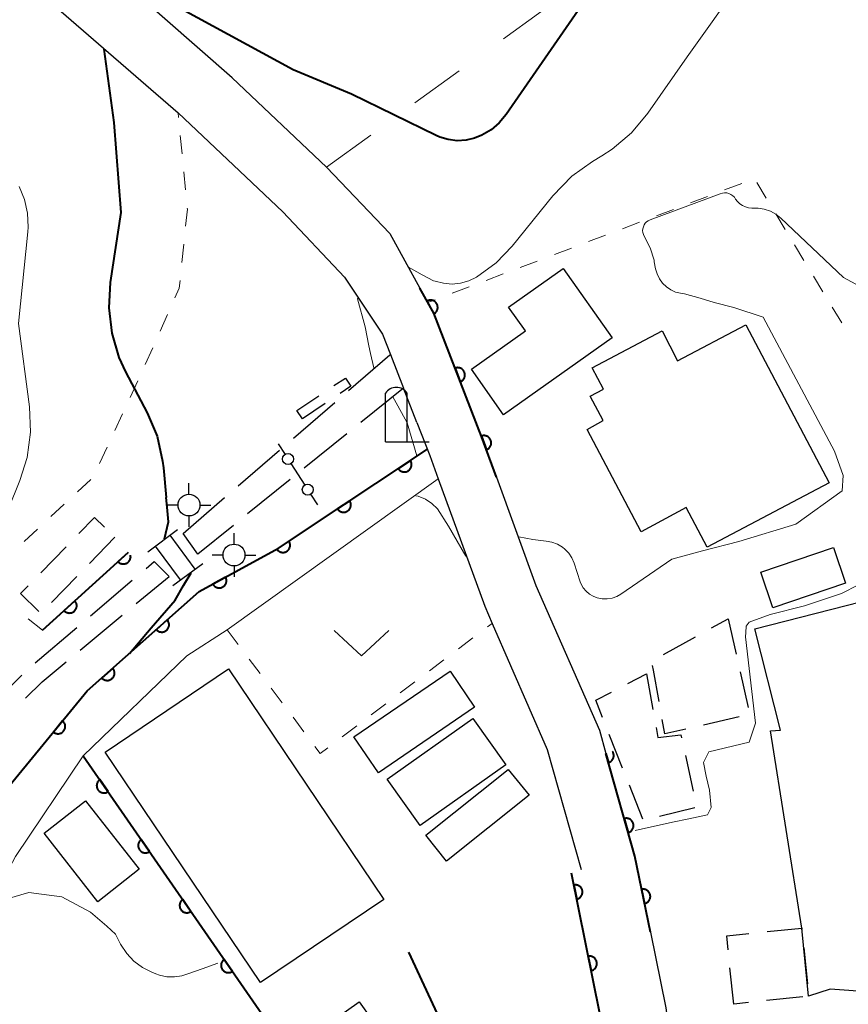
# Model space of a CAD drawing. Units: metres. Extents: x -79078 to -77997, y 37500 to 39000.
# Drawn here: x -78448 to -78391, y 37903 to 37971 of the extents above; entities that cross this region are included whole.
import ezdxf

# ---------------------------------------------------------------- set-up
doc = ezdxf.new("R2010")
doc.units = ezdxf.units.M
for name, color, linetype, lineweight in [('210100_道路縁(街区線)', 7, 'Continuous', 30), ('210600_庭園路等', 7, 'Continuous', 30), ('221400_石段', 7, 'Continuous', 30), ('221499_石段(中)', 7, 'Continuous', 30), ('300100_普通建物', 7, 'Continuous', 30), ('300300_普通無壁舎', 7, 'Continuous', 30), ('420200_記念碑', 7, 'Continuous', 30), ('420500_灯ろう', 7, 'Continuous', 30), ('420700_鳥居', 7, 'Continuous', 30), ('611100_コンクリート被覆(直落)', 7, 'Continuous', 30), ('611111_コンクリート被覆(幅上)', 7, 'Continuous', 30), ('611112_コンクリート被覆(幅下)', 7, 'Continuous', 30), ('613000_さく(未分類)', 7, 'Continuous', 30), ('620100_区域界', 7, 'Continuous', 30), ('630100_植生界', 7, 'Continuous', 30), ('631300_畑', 7, 'Continuous', 13), ('710100_等高線(計曲線)', 7, 'Continuous', 40), ('710200_等高線(主曲線)', 7, 'Continuous', 13)]:
    doc.layers.add(name, color=color, linetype=linetype, lineweight=lineweight)

msp = doc.modelspace()

# ---------------------------------------------------------------- linework, layer by layer
at = {"layer": '210100_道路縁(街区線)', "linetype": 'Continuous', "lineweight": 30, "flags": 128}
for points in [[(-78455.87, 37980.75), (-78436.89, 37964.29)], [(-78433.17, 37966.7), (-78444.64, 37976.76)], [(-78433.17, 37966.7), (-78426.71, 37960.57), (-78422.36, 37956), (-78420.29, 37952.25), (-78419.35, 37950.53), (-78416.06, 37942.08), (-78415.04, 37939.29), (-78412.33, 37931.84), (-78407.98, 37921.91), (-78407.53, 37920.32), (-78405.54, 37913.27), (-78404.48, 37908.06), (-78403.41, 37902.86), (-78403.18, 37901.1), (-78402.97, 37899.51), (-78401.75, 37890.4), (-78401.7, 37889.99), (-78400.62, 37883.85), (-78399.55, 37880.35), (-78394.42, 37872.51), (-78392.2, 37870.77), (-78390, 37872.71), (-78383.04, 37878.23)], [(-78436.89, 37964.29), (-78429.7, 37957.49), (-78425.46, 37953.02), (-78422.86, 37949.09), (-78422.32, 37947.71)], [(-78420.5, 37943.04), (-78421.42, 37945.4)], [(-78420.5, 37943.04), (-78419.62, 37940.77), (-78419.03, 37939.16), (-78415.85, 37930.42), (-78415.34, 37929.25), (-78411.55, 37920.6), (-78409.22, 37912.35)]]:
    msp.add_lwpolyline(points, dxfattribs=at)
at = {"layer": '210600_庭園路等', "linetype": 'Continuous', "lineweight": 30}
for p, q in [((-78425.194, 37945.23), (-78422.355, 37947.68)), ((-78422.32, 37947.71), (-78421.42, 37945.4)), ((-78421.42, 37945.4), (-78424.337, 37943.043)), ((-78428.979, 37941.963), (-78426.14, 37944.413)), ((-78425.309, 37942.258), (-78428.226, 37939.901)), ((-78432.765, 37938.697), (-78429.926, 37941.147)), ((-78429.198, 37939.115), (-78432.115, 37936.759)), ((-78436.55, 37935.43), (-78433.711, 37937.88)), ((-78433.088, 37935.973), (-78435.53, 37934)), ((-78435.53, 37934), (-78436.55, 37935.43)), ((-78439.085, 37933.025), (-78438.54, 37933.49)), ((-78438.54, 37933.49), (-78437.51, 37932.47)), ((-78442.888, 37929.779), (-78440.036, 37932.213)), ((-78439.757, 37930.603), (-78437.51, 37932.47)), ((-78443.602, 37927.406), (-78440.718, 37929.804)), ((-78446.691, 37926.532), (-78443.838, 37928.967)), ((-78450.285, 37923.058), (-78447.611, 37925.687))]:
    msp.add_line(p, q, dxfattribs=at)
at = {"layer": '210600_庭園路等', "linetype": 'Continuous', "lineweight": 30, "flags": 128}
msp.add_lwpolyline([(-78447.36, 37924.114), (-78446.22, 37925.23), (-78444.563, 37926.607)], dxfattribs=at)
at = {"layer": '221400_石段', "linetype": 'Continuous', "lineweight": 30, "flags": 128}
for points in [[(-78438.97, 37934.17), (-78436.92, 37935.69)], [(-78437.24, 37931.85), (-78435.19, 37933.37)]]:
    msp.add_lwpolyline(points, dxfattribs=at)
at = {"layer": '221499_石段(中)', "linetype": 'Continuous', "lineweight": 30, "flags": 128}
for points in [[(-78435.71, 37932.98), (-78437.44, 37935.3)], [(-78436.72, 37932.24), (-78438.44, 37934.56)]]:
    msp.add_lwpolyline(points, dxfattribs=at)
at = {"layer": '300100_普通建物', "linetype": 'Continuous', "lineweight": 30, "flags": 128}
for points in [[(-78414.55, 37943.57), (-78416.76, 37946.69), (-78413.05, 37949.32), (-78414.21, 37950.95), (-78410.47, 37953.6), (-78407.1, 37948.85)], [(-78400.58, 37934.49), (-78402.02, 37937.21), (-78405.1, 37935.54), (-78408.81, 37942.55), (-78407.71, 37943.17), (-78408.6, 37944.84), (-78407.69, 37945.32), (-78408.47, 37946.8), (-78403.68, 37949.32), (-78402.61, 37947.28), (-78397.92, 37949.75), (-78392.2, 37938.9)], [(-78393.62, 37903.66), (-78394.09, 37908.34), (-78396.23, 37921.88), (-78395.55, 37921.93), (-78397.32, 37928.88), (-78387.91, 37931.27), (-78386.95, 37927.48), (-78384.83, 37928.02), (-78384.16, 37925.36), (-78379.85, 37926.35), (-78374.04, 37914.56), (-78375.41, 37906.17), (-78377.59, 37905.82), (-78377.4, 37904.19), (-78386.11, 37903.71), (-78392.15, 37904.15)]]:
    msp.add_lwpolyline(points, close=True, dxfattribs=at)
at = {"layer": '300100_普通建物', "linetype": 'Continuous', "lineweight": 30}
for points in [[(-78396.9, 37932.76), (-78391.92, 37934.45), (-78391.09, 37932), (-78396.07, 37930.31)], [(-78433.43, 37926.12), (-78422.77, 37910.3), (-78431.23, 37904.6), (-78441.89, 37920.42)], [(-78416.54, 37923.49), (-78423.13, 37919), (-78424.82, 37921.47), (-78418.22, 37925.96)], [(-78420.28, 37915.37), (-78422.54, 37918.55), (-78416.67, 37922.73), (-78414.4, 37919.54)], [(-78414.23, 37919.23), (-78412.8, 37917.45), (-78418.46, 37912.93), (-78419.89, 37914.72)], [(-78443.25, 37917.08), (-78439.55, 37912.39), (-78442.39, 37910.14), (-78446.09, 37914.84)], [(-78424.46, 37903.28), (-78422.76, 37900.9), (-78424.5, 37899.66), (-78426.19, 37902.05)]]:
    msp.add_3dface(points, dxfattribs=at)
at = {"layer": '300300_普通無壁舎', "linetype": 'Continuous', "lineweight": 30}
for p, q in [((-78426.8, 37944.34), (-78428.36, 37943.3)), ((-78441.22, 37935.16), (-78442.964, 37933.368)), ((-78446.315, 37932.723), (-78444.571, 37934.515)), ((-78443.835, 37932.473), (-78445.579, 37930.681)), ((-78400.292, 37928.939), (-78399.15, 37929.57)), ((-78399.15, 37929.57), (-78398.594, 37927.133)), ((-78403.574, 37927.125), (-78401.386, 37928.335)), ((-78406.029, 37925.118), (-78404.74, 37925.79)), ((-78404.74, 37925.79), (-78404.302, 37923.329)), ((-78398.315, 37925.914), (-78397.759, 37923.477)), ((-78398.392, 37922.83), (-78400.828, 37922.271)), ((-78406.381, 37919.305), (-78407.302, 37921.629)), ((-78402.073, 37920.173), (-78401.548, 37917.729)), ((-78404.999, 37915.819), (-78405.921, 37918.143)), ((-78401.423, 37916.592), (-78403.85, 37915.994)), ((-78393.954, 37906.988), (-78393.704, 37904.501)), ((-78398.76, 37903.12), (-78399.015, 37905.607)), ((-78397.752, 37903.226), (-78398.76, 37903.12)), ((-78394.023, 37903.618), (-78396.509, 37903.357))]:
    msp.add_line(p, q, dxfattribs=at)
at = {"layer": '300300_普通無壁舎', "linetype": 'Continuous', "lineweight": 30, "flags": 128}
for points in [[(-78426.19, 37945.57), (-78425.41, 37946.09), (-78425.03, 37945.52), (-78425.76, 37945.033)], [(-78428.36, 37943.3), (-78428.74, 37943.87), (-78427.23, 37944.877)], [(-78443.7, 37935.411), (-78442.62, 37936.52), (-78441.937, 37935.857)], [(-78446.455, 37930.071), (-78447.71, 37931.29), (-78447.187, 37931.828)], [(-78403.887, 37923.894), (-78404.27, 37926.05), (-78404.323, 37926.356)], [(-78407.763, 37922.792), (-78408.23, 37923.97), (-78407.137, 37924.54)], [(-78402.047, 37921.991), (-78403.49, 37921.66), (-78403.668, 37922.663)], [(-78404.083, 37922.098), (-78403.96, 37921.41), (-78402.38, 37921.6), (-78402.336, 37921.395)], [(-78399.142, 37906.851), (-78399.24, 37907.81), (-78397.713, 37907.967)], [(-78396.469, 37908.095), (-78394.09, 37908.34), (-78394.079, 37908.232)]]:
    msp.add_lwpolyline(points, dxfattribs=at)
at = {"layer": '420200_記念碑', "linetype": 'Continuous', "lineweight": 30}
for p, q in [((-78422.66, 37941.7), (-78422.66, 37945.048)), ((-78421.16, 37941.7), (-78421.16, 37945.048)), ((-78422.66, 37941.7), (-78419.66, 37941.7))]:
    msp.add_line(p, q, dxfattribs=at)
msp.add_arc((-78421.91, 37944.55), 0.9, 33.55731, 146.44269, dxfattribs=at)
at = {"layer": '420500_灯ろう', "linetype": 'Continuous', "lineweight": 30}
for p, q in [((-78436.14, 37938.12), (-78436.14, 37938.87)), ((-78436.89, 37937.37), (-78437.64, 37937.37)), ((-78435.39, 37937.37), (-78434.64, 37937.37)), ((-78436.14, 37936.62), (-78436.14, 37935.87)), ((-78433.05, 37934.69), (-78433.05, 37935.44)), ((-78433.8, 37933.94), (-78434.55, 37933.94)), ((-78432.3, 37933.94), (-78431.55, 37933.94)), ((-78433.05, 37933.19), (-78433.05, 37932.44))]:
    msp.add_line(p, q, dxfattribs=at)
for centre in [(-78436.14, 37937.37), (-78433.05, 37933.94)]:
    msp.add_circle(centre, 0.75, dxfattribs=at)
at = {"layer": '420700_鳥居', "linetype": 'Continuous', "lineweight": 30}
msp.add_line((-78429.143, 37940.216), (-78428.197, 37938.744), dxfattribs=at)
at = {"layer": '420700_鳥居', "linetype": 'Continuous', "lineweight": 30, "flags": 128}
for points in [[(-78430.023, 37941.583), (-78429.549, 37940.847)], [(-78427.791, 37938.113), (-78427.317, 37937.377)]]:
    msp.add_lwpolyline(points, dxfattribs=at)
at = {"layer": '420700_鳥居', "linetype": 'Continuous', "lineweight": 30}
for centre in [(-78429.346, 37940.531), (-78427.994, 37938.429)]:
    msp.add_circle(centre, 0.375, dxfattribs=at)
at = {"layer": '611100_コンクリート被覆(直落)', "linetype": 'Continuous', "lineweight": 40}
msp.add_line((-78446.19, 37928.78), (-78440.32, 37934.12), dxfattribs=at)
at = {"layer": '611100_コンクリート被覆(直落)', "linetype": 'Continuous', "lineweight": 40, "flags": 128}
for points in [[(-78415.04, 37939.29), (-78416.06, 37942.08), (-78419.35, 37950.53), (-78420.29, 37952.25)], [(-78440.32, 37934.12), (-78441.012, 37933.49), (-78440.981, 37933.459), (-78440.948, 37933.431), (-78440.913, 37933.406), (-78440.875, 37933.384), (-78440.835, 37933.366), (-78440.794, 37933.351), (-78440.752, 37933.339), (-78440.709, 37933.332), (-78440.666, 37933.327), (-78440.622, 37933.328), (-78440.579, 37933.331), (-78440.536, 37933.338), (-78440.493, 37933.35), (-78440.452, 37933.364), (-78440.413, 37933.383), (-78440.375, 37933.404), (-78440.34, 37933.429), (-78440.306, 37933.457), (-78440.274, 37933.488), (-78440.247, 37933.522), (-78440.222, 37933.556), (-78440.199, 37933.594), (-78440.181, 37933.634), (-78440.166, 37933.675), (-78440.154, 37933.717), (-78440.147, 37933.76), (-78440.142, 37933.803), (-78440.143, 37933.847), (-78440.146, 37933.891), (-78440.154, 37933.933), (-78440.155, 37933.939)], [(-78443.4, 37920.17), (-78428.71, 37898.94), (-78425.28, 37895.93), (-78407.93, 37902.36), (-78409.9, 37912.11)], [(-78407.53, 37920.32), (-78407.356, 37919.702), (-78407.314, 37919.716), (-78407.274, 37919.733), (-78407.236, 37919.753), (-78407.199, 37919.777), (-78407.165, 37919.804), (-78407.133, 37919.834), (-78407.104, 37919.867), (-78407.078, 37919.902), (-78407.055, 37919.939), (-78407.036, 37919.978), (-78407.019, 37920.018), (-78407.007, 37920.06), (-78406.998, 37920.103), (-78406.993, 37920.146), (-78406.991, 37920.19), (-78406.994, 37920.233), (-78407, 37920.276), (-78407.01, 37920.319), (-78407.024, 37920.361), (-78407.042, 37920.401), (-78407.062, 37920.438), (-78407.069, 37920.45)], [(-78404.48, 37908.06), (-78405.54, 37913.27), (-78407.53, 37920.32)]]:
    msp.add_lwpolyline(points, dxfattribs=at)
for points in [[(-78419.811, 37951.374), (-78419.332, 37950.496), (-78419.294, 37950.519), (-78419.259, 37950.545), (-78419.226, 37950.573), (-78419.196, 37950.605), (-78419.169, 37950.639), (-78419.144, 37950.675), (-78419.123, 37950.713), (-78419.106, 37950.753), (-78419.091, 37950.794), (-78419.081, 37950.837), (-78419.074, 37950.88), (-78419.071, 37950.923), (-78419.073, 37950.967), (-78419.077, 37951.01), (-78419.086, 37951.053), (-78419.098, 37951.095), (-78419.113, 37951.135), (-78419.133, 37951.175), (-78419.155, 37951.212), (-78419.181, 37951.247), (-78419.209, 37951.28), (-78419.241, 37951.31), (-78419.275, 37951.337), (-78419.311, 37951.362), (-78419.349, 37951.383), (-78419.389, 37951.4), (-78419.43, 37951.415), (-78419.473, 37951.425), (-78419.516, 37951.432), (-78419.56, 37951.435), (-78419.603, 37951.434), (-78419.647, 37951.429), (-78419.69, 37951.421), (-78419.731, 37951.408), (-78419.772, 37951.393)], [(-78417.885, 37946.767), (-78417.522, 37945.835), (-78417.482, 37945.853), (-78417.444, 37945.874), (-78417.408, 37945.897), (-78417.373, 37945.925), (-78417.342, 37945.955), (-78417.313, 37945.988), (-78417.287, 37946.023), (-78417.265, 37946.06), (-78417.245, 37946.099), (-78417.23, 37946.141), (-78417.217, 37946.182), (-78417.209, 37946.225), (-78417.205, 37946.268), (-78417.203, 37946.312), (-78417.206, 37946.356), (-78417.213, 37946.398), (-78417.223, 37946.44), (-78417.237, 37946.482), (-78417.255, 37946.522), (-78417.276, 37946.56), (-78417.3, 37946.596), (-78417.327, 37946.631), (-78417.358, 37946.662), (-78417.391, 37946.691), (-78417.425, 37946.717), (-78417.463, 37946.739), (-78417.502, 37946.759), (-78417.543, 37946.774), (-78417.585, 37946.787), (-78417.627, 37946.795), (-78417.671, 37946.799), (-78417.715, 37946.801), (-78417.758, 37946.798), (-78417.801, 37946.791), (-78417.843, 37946.781)], [(-78416.07, 37942.108), (-78415.727, 37941.168), (-78415.686, 37941.185), (-78415.648, 37941.206), (-78415.611, 37941.229), (-78415.576, 37941.255), (-78415.545, 37941.285), (-78415.515, 37941.317), (-78415.488, 37941.351), (-78415.465, 37941.389), (-78415.444, 37941.427), (-78415.428, 37941.468), (-78415.415, 37941.509), (-78415.406, 37941.552), (-78415.401, 37941.595), (-78415.398, 37941.639), (-78415.4, 37941.683), (-78415.406, 37941.725), (-78415.416, 37941.768), (-78415.429, 37941.81), (-78415.446, 37941.85), (-78415.466, 37941.889), (-78415.489, 37941.925), (-78415.516, 37941.96), (-78415.545, 37941.992), (-78415.578, 37942.021), (-78415.612, 37942.048), (-78415.649, 37942.071), (-78415.687, 37942.092), (-78415.728, 37942.108), (-78415.77, 37942.122), (-78415.812, 37942.131), (-78415.856, 37942.136), (-78415.899, 37942.138), (-78415.943, 37942.136), (-78415.986, 37942.13), (-78416.028, 37942.121)], [(-78443.971, 37930.799), (-78444.711, 37930.126), (-78444.679, 37930.095), (-78444.646, 37930.067), (-78444.611, 37930.042), (-78444.573, 37930.02), (-78444.534, 37930.001), (-78444.493, 37929.986), (-78444.451, 37929.974), (-78444.408, 37929.967), (-78444.364, 37929.962), (-78444.32, 37929.963), (-78444.277, 37929.966), (-78444.234, 37929.974), (-78444.192, 37929.985), (-78444.151, 37930), (-78444.111, 37930.018), (-78444.074, 37930.04), (-78444.038, 37930.064), (-78444.004, 37930.092), (-78443.973, 37930.124), (-78443.945, 37930.157), (-78443.92, 37930.192), (-78443.898, 37930.23), (-78443.88, 37930.269), (-78443.864, 37930.31), (-78443.853, 37930.352), (-78443.846, 37930.395), (-78443.841, 37930.439), (-78443.841, 37930.483), (-78443.844, 37930.526), (-78443.852, 37930.569), (-78443.864, 37930.611), (-78443.878, 37930.652), (-78443.897, 37930.692), (-78443.918, 37930.729), (-78443.943, 37930.765)], [(-78441.693, 37917.703), (-78442.262, 37918.525), (-78442.297, 37918.499), (-78442.329, 37918.469), (-78442.358, 37918.438), (-78442.386, 37918.403), (-78442.409, 37918.367), (-78442.429, 37918.328), (-78442.447, 37918.288), (-78442.459, 37918.246), (-78442.47, 37918.204), (-78442.475, 37918.16), (-78442.478, 37918.117), (-78442.476, 37918.073), (-78442.47, 37918.03), (-78442.461, 37917.987), (-78442.448, 37917.945), (-78442.432, 37917.906), (-78442.412, 37917.867), (-78442.389, 37917.83), (-78442.362, 37917.795), (-78442.333, 37917.763), (-78442.301, 37917.733), (-78442.267, 37917.706), (-78442.23, 37917.683), (-78442.191, 37917.662), (-78442.151, 37917.645), (-78442.11, 37917.632), (-78442.067, 37917.622), (-78442.024, 37917.617), (-78441.98, 37917.614), (-78441.937, 37917.616), (-78441.893, 37917.622), (-78441.851, 37917.63), (-78441.809, 37917.644), (-78441.769, 37917.66), (-78441.73, 37917.68)], [(-78406.269, 37915.852), (-78405.997, 37914.89), (-78405.955, 37914.904), (-78405.916, 37914.921), (-78405.878, 37914.941), (-78405.841, 37914.965), (-78405.807, 37914.993), (-78405.775, 37915.022), (-78405.746, 37915.055), (-78405.72, 37915.09), (-78405.696, 37915.127), (-78405.677, 37915.166), (-78405.661, 37915.206), (-78405.648, 37915.248), (-78405.64, 37915.291), (-78405.634, 37915.334), (-78405.633, 37915.378), (-78405.636, 37915.421), (-78405.642, 37915.464), (-78405.652, 37915.507), (-78405.666, 37915.549), (-78405.683, 37915.589), (-78405.703, 37915.627), (-78405.727, 37915.663), (-78405.754, 37915.697), (-78405.784, 37915.729), (-78405.816, 37915.759), (-78405.852, 37915.784), (-78405.889, 37915.808), (-78405.928, 37915.827), (-78405.968, 37915.844), (-78406.01, 37915.856), (-78406.053, 37915.864), (-78406.096, 37915.87), (-78406.14, 37915.871), (-78406.183, 37915.868), (-78406.226, 37915.862)], [(-78438.848, 37913.591), (-78439.417, 37914.414), (-78439.452, 37914.387), (-78439.484, 37914.358), (-78439.513, 37914.326), (-78439.54, 37914.292), (-78439.564, 37914.255), (-78439.584, 37914.216), (-78439.602, 37914.176), (-78439.614, 37914.135), (-78439.625, 37914.092), (-78439.63, 37914.049), (-78439.633, 37914.005), (-78439.631, 37913.962), (-78439.625, 37913.918), (-78439.616, 37913.876), (-78439.603, 37913.834), (-78439.587, 37913.794), (-78439.567, 37913.755), (-78439.544, 37913.718), (-78439.517, 37913.683), (-78439.488, 37913.651), (-78439.456, 37913.622), (-78439.422, 37913.594), (-78439.385, 37913.571), (-78439.346, 37913.551), (-78439.306, 37913.533), (-78439.265, 37913.521), (-78439.222, 37913.51), (-78439.178, 37913.505), (-78439.135, 37913.502), (-78439.092, 37913.504), (-78439.048, 37913.51), (-78439.006, 37913.519), (-78438.964, 37913.532), (-78438.924, 37913.548), (-78438.885, 37913.568)], [(-78409.736, 37911.296), (-78409.537, 37910.316), (-78409.495, 37910.326), (-78409.454, 37910.341), (-78409.414, 37910.358), (-78409.376, 37910.379), (-78409.34, 37910.404), (-78409.306, 37910.431), (-78409.274, 37910.461), (-78409.246, 37910.494), (-78409.219, 37910.529), (-78409.198, 37910.567), (-78409.178, 37910.606), (-78409.163, 37910.647), (-78409.151, 37910.689), (-78409.142, 37910.731), (-78409.138, 37910.775), (-78409.137, 37910.818), (-78409.14, 37910.861), (-78409.146, 37910.905), (-78409.157, 37910.948), (-78409.171, 37910.989), (-78409.189, 37911.028), (-78409.21, 37911.067), (-78409.234, 37911.102), (-78409.262, 37911.137), (-78409.291, 37911.168), (-78409.325, 37911.196), (-78409.36, 37911.223), (-78409.398, 37911.245), (-78409.436, 37911.265), (-78409.477, 37911.28), (-78409.519, 37911.292), (-78409.562, 37911.3), (-78409.606, 37911.305), (-78409.649, 37911.305), (-78409.692, 37911.303)], [(-78405.078, 37911), (-78404.879, 37910.02), (-78404.836, 37910.031), (-78404.795, 37910.045), (-78404.756, 37910.062), (-78404.717, 37910.083), (-78404.681, 37910.108), (-78404.647, 37910.135), (-78404.615, 37910.165), (-78404.588, 37910.198), (-78404.561, 37910.233), (-78404.539, 37910.272), (-78404.519, 37910.31), (-78404.504, 37910.351), (-78404.492, 37910.393), (-78404.484, 37910.436), (-78404.479, 37910.48), (-78404.479, 37910.523), (-78404.482, 37910.566), (-78404.488, 37910.609), (-78404.499, 37910.652), (-78404.514, 37910.693), (-78404.531, 37910.733), (-78404.552, 37910.771), (-78404.577, 37910.807), (-78404.604, 37910.841), (-78404.634, 37910.873), (-78404.667, 37910.901), (-78404.702, 37910.927), (-78404.74, 37910.949), (-78404.779, 37910.969), (-78404.82, 37910.984), (-78404.862, 37910.996), (-78404.905, 37911.004), (-78404.948, 37911.009), (-78404.991, 37911.009), (-78405.035, 37911.007)], [(-78436.003, 37909.48), (-78436.572, 37910.302), (-78436.607, 37910.275), (-78436.639, 37910.246), (-78436.668, 37910.215), (-78436.695, 37910.18), (-78436.719, 37910.143), (-78436.739, 37910.105), (-78436.757, 37910.065), (-78436.769, 37910.023), (-78436.78, 37909.981), (-78436.785, 37909.937), (-78436.788, 37909.894), (-78436.786, 37909.85), (-78436.78, 37909.807), (-78436.771, 37909.764), (-78436.758, 37909.722), (-78436.741, 37909.682), (-78436.722, 37909.644), (-78436.699, 37909.606), (-78436.672, 37909.571), (-78436.642, 37909.539), (-78436.611, 37909.51), (-78436.577, 37909.483), (-78436.54, 37909.46), (-78436.501, 37909.439), (-78436.461, 37909.422), (-78436.42, 37909.409), (-78436.377, 37909.398), (-78436.333, 37909.393), (-78436.29, 37909.39), (-78436.247, 37909.393), (-78436.203, 37909.398), (-78436.161, 37909.407), (-78436.119, 37909.42), (-78436.079, 37909.437), (-78436.04, 37909.456)], [(-78433.158, 37905.368), (-78433.727, 37906.19), (-78433.762, 37906.164), (-78433.794, 37906.134), (-78433.823, 37906.103), (-78433.85, 37906.068), (-78433.874, 37906.032), (-78433.894, 37905.993), (-78433.912, 37905.953), (-78433.924, 37905.911), (-78433.935, 37905.869), (-78433.94, 37905.825), (-78433.943, 37905.782), (-78433.941, 37905.738), (-78433.935, 37905.695), (-78433.926, 37905.652), (-78433.913, 37905.61), (-78433.896, 37905.571), (-78433.877, 37905.532), (-78433.854, 37905.495), (-78433.827, 37905.46), (-78433.797, 37905.428), (-78433.766, 37905.398), (-78433.732, 37905.371), (-78433.695, 37905.348), (-78433.656, 37905.327), (-78433.616, 37905.31), (-78433.575, 37905.297), (-78433.532, 37905.287), (-78433.488, 37905.282), (-78433.445, 37905.279), (-78433.402, 37905.281), (-78433.358, 37905.287), (-78433.316, 37905.295), (-78433.274, 37905.309), (-78433.234, 37905.325), (-78433.195, 37905.345)], [(-78408.745, 37906.395), (-78408.547, 37905.415), (-78408.504, 37905.425), (-78408.464, 37905.44), (-78408.424, 37905.457), (-78408.386, 37905.478), (-78408.35, 37905.503), (-78408.315, 37905.53), (-78408.284, 37905.56), (-78408.256, 37905.593), (-78408.229, 37905.628), (-78408.207, 37905.666), (-78408.188, 37905.705), (-78408.172, 37905.746), (-78408.16, 37905.788), (-78408.152, 37905.83), (-78408.147, 37905.874), (-78408.147, 37905.917), (-78408.149, 37905.96), (-78408.156, 37906.004), (-78408.167, 37906.047), (-78408.181, 37906.088), (-78408.198, 37906.127), (-78408.219, 37906.166), (-78408.244, 37906.201), (-78408.271, 37906.236), (-78408.301, 37906.267), (-78408.334, 37906.295), (-78408.369, 37906.322), (-78408.407, 37906.344), (-78408.446, 37906.364), (-78408.487, 37906.379), (-78408.529, 37906.391), (-78408.572, 37906.399), (-78408.615, 37906.404), (-78408.658, 37906.404), (-78408.702, 37906.402)]]:
    msp.add_lwpolyline(points, close=True, dxfattribs=at)
at = {"layer": '611111_コンクリート被覆(幅上)', "linetype": 'Continuous', "lineweight": 40, "flags": 128}
msp.add_lwpolyline([(-78463.72, 37895.64), (-78457.59, 37906.54), (-78450.85, 37915.22), (-78443.12, 37924.62), (-78435.44, 37931.43), (-78430, 37934.42), (-78425.62, 37937.32), (-78423.32, 37938.84), (-78419.78, 37941.2)], dxfattribs=at)
for points in [[(-78420.946, 37940.423), (-78421.778, 37939.868), (-78421.752, 37939.832), (-78421.723, 37939.8), (-78421.693, 37939.77), (-78421.658, 37939.742), (-78421.622, 37939.718), (-78421.584, 37939.697), (-78421.544, 37939.679), (-78421.503, 37939.666), (-78421.46, 37939.654), (-78421.417, 37939.648), (-78421.374, 37939.645), (-78421.33, 37939.646), (-78421.287, 37939.651), (-78421.244, 37939.659), (-78421.202, 37939.672), (-78421.162, 37939.688), (-78421.123, 37939.706), (-78421.085, 37939.729), (-78421.049, 37939.755), (-78421.017, 37939.784), (-78420.987, 37939.815), (-78420.959, 37939.849), (-78420.935, 37939.885), (-78420.914, 37939.924), (-78420.896, 37939.963), (-78420.883, 37940.005), (-78420.871, 37940.047), (-78420.866, 37940.091), (-78420.862, 37940.134), (-78420.863, 37940.177), (-78420.868, 37940.221), (-78420.876, 37940.264), (-78420.889, 37940.306), (-78420.905, 37940.346), (-78420.923, 37940.385)], [(-78425.111, 37937.656), (-78425.946, 37937.105), (-78425.92, 37937.069), (-78425.891, 37937.037), (-78425.86, 37937.007), (-78425.826, 37936.979), (-78425.79, 37936.955), (-78425.752, 37936.933), (-78425.712, 37936.915), (-78425.671, 37936.902), (-78425.629, 37936.89), (-78425.585, 37936.884), (-78425.542, 37936.88), (-78425.498, 37936.881), (-78425.455, 37936.886), (-78425.412, 37936.894), (-78425.37, 37936.906), (-78425.33, 37936.922), (-78425.291, 37936.941), (-78425.253, 37936.963), (-78425.217, 37936.989), (-78425.185, 37937.018), (-78425.154, 37937.049), (-78425.127, 37937.083), (-78425.103, 37937.119), (-78425.081, 37937.157), (-78425.063, 37937.197), (-78425.049, 37937.238), (-78425.038, 37937.28), (-78425.032, 37937.324), (-78425.028, 37937.367), (-78425.029, 37937.411), (-78425.034, 37937.454), (-78425.042, 37937.497), (-78425.054, 37937.539), (-78425.07, 37937.579), (-78425.089, 37937.618)], [(-78429.281, 37934.896), (-78430.114, 37934.344), (-78430.088, 37934.309), (-78430.06, 37934.276), (-78430.029, 37934.246), (-78429.995, 37934.218), (-78429.959, 37934.194), (-78429.92, 37934.173), (-78429.881, 37934.155), (-78429.84, 37934.141), (-78429.797, 37934.13), (-78429.754, 37934.124), (-78429.71, 37934.12), (-78429.667, 37934.121), (-78429.623, 37934.126), (-78429.581, 37934.134), (-78429.538, 37934.146), (-78429.498, 37934.162), (-78429.459, 37934.181), (-78429.421, 37934.203), (-78429.386, 37934.229), (-78429.353, 37934.258), (-78429.323, 37934.289), (-78429.295, 37934.323), (-78429.271, 37934.359), (-78429.25, 37934.397), (-78429.232, 37934.437), (-78429.218, 37934.478), (-78429.207, 37934.521), (-78429.201, 37934.564), (-78429.197, 37934.607), (-78429.198, 37934.651), (-78429.203, 37934.694), (-78429.211, 37934.737), (-78429.224, 37934.779), (-78429.239, 37934.819), (-78429.258, 37934.859)], [(-78433.626, 37932.427), (-78434.502, 37931.946), (-78434.479, 37931.908), (-78434.453, 37931.873), (-78434.425, 37931.841), (-78434.393, 37931.81), (-78434.359, 37931.783), (-78434.323, 37931.759), (-78434.285, 37931.737), (-78434.245, 37931.721), (-78434.204, 37931.706), (-78434.161, 37931.696), (-78434.118, 37931.689), (-78434.074, 37931.687), (-78434.03, 37931.688), (-78433.987, 37931.692), (-78433.944, 37931.701), (-78433.903, 37931.713), (-78433.862, 37931.729), (-78433.823, 37931.748), (-78433.785, 37931.771), (-78433.751, 37931.797), (-78433.718, 37931.825), (-78433.688, 37931.857), (-78433.661, 37931.891), (-78433.636, 37931.927), (-78433.615, 37931.965), (-78433.598, 37932.005), (-78433.583, 37932.047), (-78433.574, 37932.09), (-78433.566, 37932.132), (-78433.564, 37932.176), (-78433.565, 37932.22), (-78433.57, 37932.263), (-78433.578, 37932.306), (-78433.591, 37932.347), (-78433.606, 37932.388)], [(-78437.632, 37929.486), (-78438.38, 37928.823), (-78438.35, 37928.791), (-78438.316, 37928.763), (-78438.282, 37928.738), (-78438.244, 37928.715), (-78438.205, 37928.696), (-78438.164, 37928.68), (-78438.122, 37928.668), (-78438.08, 37928.66), (-78438.036, 37928.655), (-78437.992, 37928.655), (-78437.949, 37928.657), (-78437.906, 37928.665), (-78437.863, 37928.676), (-78437.822, 37928.689), (-78437.782, 37928.708), (-78437.745, 37928.729), (-78437.709, 37928.753), (-78437.674, 37928.78), (-78437.643, 37928.811), (-78437.615, 37928.844), (-78437.589, 37928.879), (-78437.566, 37928.916), (-78437.548, 37928.956), (-78437.532, 37928.996), (-78437.519, 37929.038), (-78437.512, 37929.081), (-78437.506, 37929.125), (-78437.507, 37929.169), (-78437.509, 37929.212), (-78437.516, 37929.255), (-78437.527, 37929.297), (-78437.541, 37929.338), (-78437.559, 37929.379), (-78437.58, 37929.416), (-78437.604, 37929.452)], [(-78441.373, 37926.169), (-78442.121, 37925.506), (-78442.091, 37925.474), (-78442.058, 37925.446), (-78442.023, 37925.42), (-78441.985, 37925.398), (-78441.946, 37925.379), (-78441.905, 37925.363), (-78441.864, 37925.351), (-78441.821, 37925.343), (-78441.777, 37925.338), (-78441.733, 37925.338), (-78441.69, 37925.34), (-78441.647, 37925.347), (-78441.604, 37925.358), (-78441.563, 37925.372), (-78441.523, 37925.39), (-78441.486, 37925.411), (-78441.45, 37925.436), (-78441.415, 37925.463), (-78441.384, 37925.494), (-78441.356, 37925.527), (-78441.33, 37925.562), (-78441.307, 37925.599), (-78441.289, 37925.638), (-78441.273, 37925.679), (-78441.26, 37925.721), (-78441.253, 37925.764), (-78441.247, 37925.807), (-78441.248, 37925.851), (-78441.25, 37925.895), (-78441.257, 37925.938), (-78441.268, 37925.98), (-78441.282, 37926.021), (-78441.3, 37926.061), (-78441.321, 37926.099), (-78441.345, 37926.135)], [(-78444.813, 37922.561), (-78445.448, 37921.789), (-78445.413, 37921.763), (-78445.376, 37921.74), (-78445.338, 37921.72), (-78445.297, 37921.704), (-78445.255, 37921.691), (-78445.212, 37921.682), (-78445.169, 37921.676), (-78445.126, 37921.676), (-78445.082, 37921.677), (-78445.038, 37921.684), (-78444.996, 37921.693), (-78444.955, 37921.707), (-78444.915, 37921.725), (-78444.876, 37921.745), (-78444.839, 37921.769), (-78444.806, 37921.796), (-78444.774, 37921.825), (-78444.744, 37921.858), (-78444.718, 37921.893), (-78444.695, 37921.93), (-78444.675, 37921.968), (-78444.659, 37922.009), (-78444.646, 37922.051), (-78444.637, 37922.093), (-78444.631, 37922.137), (-78444.631, 37922.18), (-78444.632, 37922.224), (-78444.639, 37922.267), (-78444.648, 37922.31), (-78444.662, 37922.351), (-78444.68, 37922.391), (-78444.7, 37922.43), (-78444.724, 37922.466), (-78444.751, 37922.5), (-78444.78, 37922.532)]]:
    msp.add_lwpolyline(points, close=True, dxfattribs=at)
at = {"layer": '611112_コンクリート被覆(幅下)', "linetype": 'Continuous', "lineweight": 13, "flags": 128}
msp.add_lwpolyline([(-78419.78, 37941.2), (-78419.03, 37939.16), (-78433.51, 37928.8), (-78436.29, 37927.03), (-78443.4, 37920.17), (-78448.05, 37913.25), (-78452.02, 37905.77), (-78457.42, 37894.96), (-78463.72, 37895.64)], dxfattribs=at)
at = {"layer": '613000_さく(未分類)', "linetype": 'Continuous', "lineweight": 40}
msp.add_line((-78421.07, 37906.68), (-78418.964, 37902.145), dxfattribs=at)
at = {"layer": '620100_区域界', "linetype": 'Continuous', "lineweight": 13}
for p, q in [((-78420.635, 37964.968), (-78417.597, 37967.167)), ((-78426.71, 37960.57), (-78423.672, 37962.769))]:
    msp.add_line(p, q, dxfattribs=at)
at = {"layer": '620100_区域界', "linetype": 'Continuous', "lineweight": 13, "flags": 128}
msp.add_lwpolyline([(-78414.56, 37969.366), (-78412.15, 37971.11), (-78411.513, 37971.553)], dxfattribs=at)
at = {"layer": '630100_植生界', "linetype": 'Continuous', "lineweight": 13}
for p, q in [((-78436.86, 37963.975), (-78436.89, 37964.29)), ((-78436.619, 37961.486), (-78436.739, 37962.73)), ((-78436.378, 37958.998), (-78436.499, 37960.242)), ((-78398.212, 37959.439), (-78399.381, 37958.996)), ((-78396.528, 37958.429), (-78397.176, 37959.499)), ((-78400.55, 37958.553), (-78401.718, 37958.109)), ((-78402.887, 37957.666), (-78404.056, 37957.223)), ((-78395.234, 37956.291), (-78395.881, 37957.36)), ((-78405.225, 37956.779), (-78406.393, 37956.336)), ((-78407.562, 37955.893), (-78408.731, 37955.449)), ((-78436.627, 37954.023), (-78436.498, 37955.267)), ((-78393.939, 37954.152), (-78394.587, 37955.221)), ((-78409.9, 37955.006), (-78411.068, 37954.563)), ((-78412.237, 37954.12), (-78413.406, 37953.676)), ((-78414.575, 37953.233), (-78415.743, 37952.79)), ((-78392.645, 37952.013), (-78393.292, 37953.083)), ((-78416.912, 37952.346), (-78418.081, 37951.903)), ((-78419.25, 37951.46), (-78419.75, 37951.27)), ((-78438.12, 37949.312), (-78437.611, 37950.453)), ((-78391.35, 37949.875), (-78391.997, 37950.944)), ((-78439.138, 37947.028), (-78438.629, 37948.17)), ((-78440.179, 37944.755), (-78439.653, 37945.889)), ((-78441.229, 37942.487), (-78440.704, 37943.621)), ((-78442.28, 37940.218), (-78441.755, 37941.352)), ((-78443.79, 37938.283), (-78442.876, 37939.135)), ((-78445.619, 37936.578), (-78444.705, 37937.431)), ((-78447.448, 37934.874), (-78446.534, 37935.726)), ((-78446.19, 37928.78), (-78447.166, 37929.56)), ((-78433.51, 37928.8), (-78432.758, 37927.801)), ((-78415.661, 37929.007), (-78415.34, 37929.25)), ((-78417.653, 37927.498), (-78416.657, 37928.252)), ((-78432.007, 37926.802), (-78431.255, 37925.803)), ((-78419.646, 37925.988), (-78418.65, 37926.743)), ((-78430.504, 37924.805), (-78429.752, 37923.806)), ((-78421.639, 37924.479), (-78420.643, 37925.234)), ((-78423.632, 37922.969), (-78422.636, 37923.724)), ((-78429.001, 37922.807), (-78428.249, 37921.808)), ((-78425.625, 37921.46), (-78424.629, 37922.215))]:
    msp.add_line(p, q, dxfattribs=at)
at = {"layer": '630100_植生界', "linetype": 'Continuous', "lineweight": 13, "flags": 128}
for points in [[(-78436.37, 37956.51), (-78436.25, 37957.67), (-78436.258, 37957.754)], [(-78437.102, 37951.595), (-78436.81, 37952.25), (-78436.755, 37952.78)], [(-78427.498, 37920.809), (-78427.13, 37920.32), (-78426.621, 37920.705)]]:
    msp.add_lwpolyline(points, dxfattribs=at)
at = {"layer": '631300_畑', "linetype": 'Continuous', "lineweight": 13, "flags": 128}
msp.add_lwpolyline([(-78426.185, 37928.765), (-78424.31, 37927.015), (-78422.435, 37928.765)], dxfattribs=at)
at = {"layer": '710100_等高線(計曲線)', "linetype": 'Continuous', "lineweight": 40, "elevation": 40, "flags": 128}
for points in [[(-78407.38, 37974.31), (-78414.38, 37964.17), (-78414.85, 37963.6), (-78415.41, 37963.13), (-78416.05, 37962.75), (-78416.54, 37962.56), (-78417.13, 37962.42), (-78417.74, 37962.38), (-78418.35, 37962.46), (-78418.93, 37962.63), (-78419.17, 37962.74), (-78425, 37965.58), (-78429, 37967.24), (-78436.61, 37971.39)], [(-78441.99, 37968.65), (-78441.3, 37963.63), (-78440.82, 37957.46), (-78441.54, 37952.64), (-78441.64, 37950.9), (-78441.44, 37949.17), (-78440.95, 37947.5), (-78440.5, 37946.52), (-78439.01, 37943.69), (-78438.33, 37942.09), (-78437.95, 37940.39), (-78437.9, 37939.93), (-78437.71, 37937.89)], [(-78437.81, 37935.05), (-78437.54, 37936.23), (-78437.63, 37937.22), (-78437.71, 37937.89)], [(-78440.23, 37927.19), (-78438.73, 37928.94), (-78437.1, 37930.84), (-78436.51, 37931.86), (-78436, 37932.73)]]:
    msp.add_lwpolyline(points, dxfattribs=at)
at = {"layer": '710200_等高線(主曲線)', "linetype": 'Continuous', "lineweight": 13, "flags": 128}
for points, elevation in [([(-78394.55, 37978.55), (-78401.96, 37968.13)], 38), ([(-78401.96, 37968.13), (-78404.65, 37964.26), (-78405.77, 37962.92), (-78407.1, 37961.79), (-78407.8, 37961.34), (-78408.45, 37960.96), (-78409.87, 37959.95), (-78411.18, 37958.6), (-78413.97, 37955.13), (-78415.06, 37953.99), (-78416.41, 37953.01), (-78416.94, 37952.76), (-78417.51, 37952.6), (-78418.09, 37952.54), (-78418.68, 37952.59), (-78419.24, 37952.73), (-78419.36, 37952.77), (-78420.13, 37953.17), (-78421.08, 37953.71)], 38), ([(-78447.8, 37959.23), (-78447.43, 37958.34), (-78447.22, 37957.41), (-78447.18, 37956.45), (-78447.2, 37956.13), (-78447.84, 37949.84), (-78447.09, 37944.11), (-78447.02, 37942.37), (-78447.24, 37940.64), (-78447.74, 37939.06), (-78451.77, 37929.11)], 42), ([(-78397.25, 37957.75), (-78397.52, 37957.75), (-78397.74, 37957.77), (-78397.96, 37957.83), (-78398.16, 37957.92), (-78398.35, 37958.05), (-78398.5, 37958.21), (-78398.63, 37958.37), (-78398.71, 37958.5), (-78398.82, 37958.6), (-78398.95, 37958.69), (-78399.09, 37958.75), (-78399.24, 37958.79), (-78399.39, 37958.8), (-78399.54, 37958.78), (-78399.68, 37958.74), (-78404.5, 37956.94), (-78404.63, 37956.88), (-78404.74, 37956.8), (-78404.83, 37956.71), (-78404.91, 37956.6), (-78404.96, 37956.47), (-78405, 37956.34), (-78405.01, 37956.21), (-78404.99, 37956.07), (-78404.96, 37955.94), (-78404.9, 37955.82), (-78404.49, 37955.02), (-78404.23, 37954.17), (-78404.21, 37954.07), (-78404.12, 37953.58), (-78404.02, 37953.23), (-78403.86, 37952.9), (-78403.64, 37952.6), (-78403.38, 37952.35), (-78403.08, 37952.14), (-78402.75, 37951.99), (-78402.42, 37951.91), (-78402.14, 37951.86), (-78401.06, 37951.57), (-78400.1, 37951.28), (-78398.75, 37950.94), (-78396.73, 37950.27), (-78391.84, 37941.06), (-78391.26, 37939.41), (-78391.32, 37938.34), (-78394.5, 37936.05), (-78398.41, 37934.88), (-78400.9, 37934.23), (-78403, 37933.65), (-78406.5, 37931.26), (-78406.79, 37931.1), (-78407.11, 37930.98), (-78407.45, 37930.93), (-78407.78, 37930.93), (-78408.13, 37931), (-78408.41, 37931.11)], 36), ([(-78389.28, 37951.94), (-78391.22, 37953), (-78395.52, 37957.07), (-78395.86, 37957.34), (-78396.24, 37957.55), (-78396.66, 37957.68), (-78397.09, 37957.75), (-78397.25, 37957.75)], 36), ([(-78424.55, 37951.55), (-78424.58, 37951.53), (-78424.04, 37949.61), (-78423.8, 37948.3), (-78423.68, 37947.77), (-78423.45, 37946.8)], 38), ([(-78420.51, 37940.76), (-78421.17, 37943.01), (-78421.8, 37944.18), (-78422.15, 37944.79)], 38), ([(-78420.57, 37938.01), (-78420.41, 37937.98), (-78419.92, 37937.77), (-78419.48, 37937.48), (-78419.09, 37937.12), (-78418.34, 37935.93), (-78417.15, 37933.86)], 36), ([(-78408.41, 37931.11), (-78408.66, 37931.26), (-78408.89, 37931.46), (-78409.08, 37931.69), (-78409.23, 37931.95), (-78409.29, 37932.11), (-78409.71, 37933.38), (-78409.86, 37933.74), (-78410.08, 37934.06), (-78410.34, 37934.34), (-78410.52, 37934.48), (-78410.86, 37934.68), (-78411.24, 37934.83), (-78411.63, 37934.9), (-78411.82, 37934.91), (-78412.54, 37935.01), (-78413.5, 37935.19)], 36), ([(-78389.16, 37933.78), (-78389.5, 37933.4), (-78390.2, 37931.9), (-78391.36, 37931.29), (-78393.9, 37930.45), (-78396.26, 37929.85), (-78397.71, 37929.33), (-78397.91, 37929.06), (-78397.93, 37928.63), (-78397.94, 37928.32), (-78397.27, 37922.41), (-78397.7, 37921.1), (-78400.46, 37920.44), (-78400.83, 37919.71), (-78400.65, 37918.76), (-78400.42, 37917.8), (-78400.3, 37916.61), (-78400.55, 37916.12), (-78401.84, 37915.84), (-78402.97, 37915.61), (-78405.52, 37915.04)], 34), ([(-78449.97, 37909.62), (-78449.57, 37910.06), (-78447.12, 37910.77), (-78444.86, 37910.49), (-78442.9, 37909.42), (-78441.77, 37908.46), (-78441.18, 37907.91), (-78440.83, 37907.24), (-78440.41, 37906.59)], 34), ([(-78436.14, 37905.22), (-78436.63, 37905.06), (-78437.14, 37904.98), (-78437.65, 37905), (-78438.16, 37905.1), (-78438.42, 37905.19), (-78438.7, 37905.3), (-78439.34, 37905.63), (-78439.92, 37906.06), (-78440.41, 37906.59)], 34), ([(-78434.15, 37905.92), (-78435.23, 37905.55), (-78436.14, 37905.22)], 34)]:
    msp.add_lwpolyline(points, dxfattribs=dict(at, elevation=elevation))

doc.saveas('drawing.dxf')
